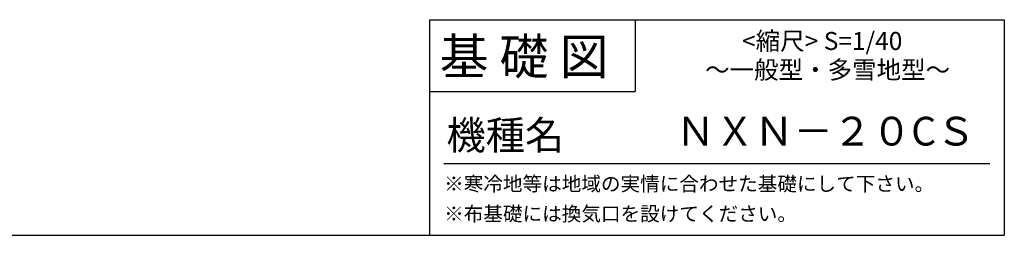
# Model space of a CAD drawing. Extents: x 140 to 16307, y 0 to 8497.
# Drawn here: x 10825 to 16307, y 0 to 1200 of the extents above; entities that cross this region are included whole.
import ezdxf

# ---------------------------------------------------------------- set-up
doc = ezdxf.new("R2010")
doc.units = 0
doc.header["$LTSCALE"] = 20
doc.layers.add('仕様書枠', color=230, linetype='CONTINUOUS')
doc.layers.add('文字', color=7, linetype='CONTINUOUS')
doc.styles.add('STYLE2', font='MS PGothic.ttf')

msp = doc.modelspace()

# ---------------------------------------------------------------- linework, layer by layer
at = {"layer": '仕様書枠', "linetype": 'Continuous', "ltscale": 50}
for p, q in [((13107.2, 1200), (13107.2, 0)), ((14251.2, 1200), (14251.2, 800))]:
    msp.add_line(p, q, dxfattribs=at)
at = {"layer": '仕様書枠', "ltscale": 50}
for p, q in [((13107.2, 1200), (16307.2, 1200)), ((16307.2, 1200), (16307.2, 0)), ((13107.2, 800), (14251.2, 800)), ((140, 0), (16307.2, 0))]:
    msp.add_line(p, q, dxfattribs=at)
at = {"layer": '文字', "color": 7, "ltscale": 50}
msp.add_line((13187.2, 400), (16227.2, 400), dxfattribs=at)

# ---------------------------------------------------------------- texts
at = {"layer": '文字', "color": 7, "ltscale": 50, "style": 'STYLE2'}
for s, height, p in [('基 礎 図', 200, (13162.98, 895.09)), (' <縮尺> S=1/40', 100, (14816.5, 1031.56)), ('～一般型・多雪地型～', 100, (14641.25, 871.17)), ('機種名', 160, (13201.44, 477.27)), ('ＮＸＮ－２０CＳ', 160, (14478.99, 499.6)), ('※寒冷地等は地域の実情に合わせた基礎にして下さい。', 80, (13188.16, 246.71)), ('※布基礎には換気口を設けてください。', 80, (13188.16, 79.81))]:
    msp.add_text(s, height=height, dxfattribs=at).set_placement(p)

doc.saveas('drawing.dxf')
